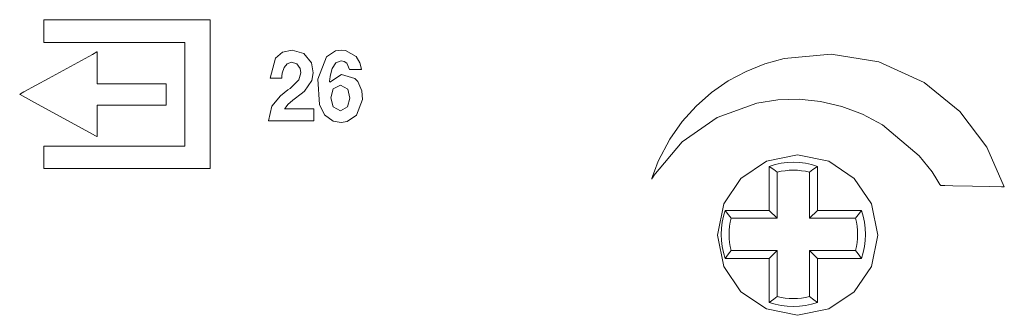
# Model space of a CAD drawing. Units: millimetres. Extents: x -69 to 69, y -255 to 262.
# Drawn here: x -52 to -28, y -189 to -181 of the extents above; entities that cross this region are included whole.
import ezdxf

# ---------------------------------------------------------------- set-up
doc = ezdxf.new("R2010")
doc.units = ezdxf.units.MM
doc.layers.add('Top$1', color=7, linetype='Continuous', true_color=0xffffff)

msp = doc.modelspace()

# ---------------------------------------------------------------- linework, layer by layer
at = {"layer": 'Top$1', "color": 7, "linetype": 'Continuous', "lineweight": 13}
for p, q in [((-33.555, -186.193), (-33.555, -185.096)), ((-32.355, -185.096), (-32.355, -186.193)), ((-33.358, -185.242), (-33.358, -186.39)), ((-32.552, -186.39), (-32.552, -185.242)), ((-34.652, -186.193), (-33.555, -186.193)), ((-33.555, -186.193), (-33.358, -186.39)), ((-32.355, -186.193), (-32.552, -186.39)), ((-32.355, -186.193), (-31.258, -186.193)), ((-33.358, -186.39), (-34.506, -186.39)), ((-31.404, -186.39), (-32.552, -186.39)), ((-34.506, -187.195), (-33.358, -187.195)), ((-33.555, -187.393), (-33.358, -187.195)), ((-33.358, -187.195), (-33.358, -188.344)), ((-32.355, -187.393), (-32.552, -187.195)), ((-32.552, -188.344), (-32.552, -187.195)), ((-32.552, -187.195), (-31.404, -187.195)), ((-33.555, -187.393), (-34.652, -187.393)), ((-33.555, -188.49), (-33.555, -187.393)), ((-32.355, -187.393), (-32.355, -188.49)), ((-31.258, -187.393), (-32.355, -187.393))]:
    msp.add_line(p, q, dxfattribs=at)
for points in [[(-51.651, -181.435), (-51.651, -181.969), (-51.651, -182.001), (-51.634, -182.001), (-51.484, -182.001), (-51.283, -182.001), (-50.883, -182.001), (-50.083, -182.001), (-48.481, -182.001), (-48.181, -182.001), (-48.133, -182.001), (-48.133, -182.003), (-48.133, -182.053), (-48.133, -183.254), (-48.133, -184.454), (-48.133, -184.554), (-48.133, -184.587), (-48.251, -184.587), (-48.401, -184.587), (-50.002, -184.587), (-51.603, -184.587), (-51.628, -184.587), (-51.651, -184.587), (-51.651, -184.588), (-51.651, -184.605), (-51.651, -184.805), (-51.651, -185.072), (-51.651, -185.116), (-51.651, -185.15), (-51.651, -185.151), (-51.65, -185.151), (-51.642, -185.151), (-51.375, -185.151), (-51.019, -185.151), (-48.173, -185.151), (-47.817, -185.151), (-47.639, -185.151), (-47.506, -185.151), (-47.501, -185.151), (-47.501, -185.134), (-47.501, -185.112), (-47.501, -182.977), (-47.501, -181.554), (-47.501, -181.487), (-47.501, -181.435), (-47.515, -181.435), (-47.916, -181.435), (-48.449, -181.435), (-49.517, -181.435), (-51.651, -181.435)], [(-50.32, -183.037), (-50.32, -182.337), (-50.32, -182.278), (-50.32, -182.245), (-50.32, -182.237), (-50.32, -182.237), (-50.322, -182.238), (-50.437, -182.301), (-50.71, -182.451), (-51.529, -182.902), (-52.143, -183.239), (-52.23, -183.287), (-52.25, -183.298), (-52.248, -183.299), (-52.241, -183.303), (-51.895, -183.492), (-50.511, -184.248), (-50.357, -184.332), (-50.329, -184.348), (-50.32, -184.353), (-50.32, -184.338), (-50.32, -184.264), (-50.32, -183.869), (-50.32, -183.607), (-50.32, -183.574), (-50.32, -183.572), (-50.289, -183.572), (-50.092, -183.572), (-49.303, -183.572), (-48.909, -183.572), (-48.613, -183.572), (-48.594, -183.572), (-48.594, -183.492), (-48.594, -183.259), (-48.594, -183.142), (-48.594, -183.083), (-48.594, -183.04), (-48.594, -183.037), (-48.607, -183.037), (-49.074, -183.037), (-50.32, -183.037)], [(-29.695, -183.003), (-30.826, -182.489), (-32.008, -182.292), (-33.18, -182.4), (-33.665, -182.536), (-34.132, -182.724), (-34.577, -182.963), (-34.994, -183.253), (-35.38, -183.592), (-35.729, -183.979), (-36.037, -184.413), (-36.037, -184.413), (-36.037, -184.413), (-36.323, -184.966), (-36.42, -185.216), (-36.458, -185.327), (-36.474, -185.376), (-36.481, -185.398), (-36.484, -185.407), (-36.485, -185.411), (-36.486, -185.413), (-36.486, -185.414), (-36.486, -185.414), (-36.486, -185.414), (-36.486, -185.414), (-36.486, -185.414), (-36.467, -185.383), (-36.449, -185.354), (-36.44, -185.339), (-36.435, -185.331), (-36.433, -185.328), (-36.432, -185.326), (-36.432, -185.325), (-36.431, -185.325), (-36.431, -185.325), (-36.431, -185.325), (-36.431, -185.325), (-36.431, -185.325), (-36.431, -185.325), (-35.728, -184.481), (-34.854, -183.875), (-33.862, -183.517), (-33.34, -183.435), (-32.808, -183.421), (-32.275, -183.474), (-31.746, -183.598), (-31.229, -183.792), (-30.73, -184.06), (-30.73, -184.06), (-30.73, -184.06), (-29.813, -184.831), (-29.496, -185.234), (-29.374, -185.422), (-29.324, -185.506), (-29.303, -185.544), (-29.293, -185.56), (-29.289, -185.568), (-29.287, -185.571), (-29.287, -185.572), (-29.286, -185.573), (-29.286, -185.573), (-29.286, -185.573), (-29.286, -185.573), (-29.286, -185.573), (-29.286, -185.573), (-29.286, -185.573), (-29.286, -185.573), (-29.285, -185.573), (-29.283, -185.573), (-29.275, -185.573), (-29.251, -185.574), (-29.181, -185.575), (-28.981, -185.579), (-28.49, -185.589), (-28.063, -185.598), (-27.762, -185.604), (-27.698, -185.605), (-27.694, -185.605), (-27.694, -185.605), (-27.694, -185.605), (-27.694, -185.605), (-27.694, -185.605), (-27.694, -185.605), (-28.133, -184.612), (-28.806, -183.725), (-29.695, -183.003)], [(-32.848, -184.811), (-33.627, -184.968), (-34.262, -185.397), (-34.691, -186.033), (-34.848, -186.812), (-34.691, -187.59), (-34.262, -188.226), (-33.627, -188.654), (-32.848, -188.812), (-32.07, -188.654), (-31.434, -188.226), (-31.006, -187.59), (-30.849, -186.812), (-31.006, -186.033), (-31.434, -185.397), (-32.07, -184.968), (-32.848, -184.811)], [(-32.848, -184.811), (-33.627, -184.968), (-34.262, -185.397), (-34.691, -186.033), (-34.848, -186.812), (-34.691, -187.59), (-34.262, -188.226), (-33.627, -188.654), (-32.848, -188.812), (-32.07, -188.654), (-31.434, -188.226), (-31.006, -187.59), (-30.849, -186.812), (-31.006, -186.033), (-31.434, -185.397), (-32.07, -184.968), (-32.848, -184.811)]]:
    msp.add_lwpolyline(points, close=True, dxfattribs=at)
at = {"layer": 'Top$1', "color": 7, "linetype": 'Continuous', "lineweight": 18}
for points in [[(-46.007, -182.896), (-45.871, -182.397), (-45.695, -182.249), (-45.451, -182.195), (-45.163, -182.277), (-44.97, -182.51), (-44.927, -182.762), (-44.96, -182.95), (-45.145, -183.216), (-45.2, -183.263), (-45.438, -183.442), (-45.56, -183.555), (-45.608, -183.612), (-45.627, -183.639), (-45.635, -183.651), (-45.639, -183.657), (-45.64, -183.659), (-45.641, -183.66), (-45.641, -183.661), (-45.642, -183.661), (-45.642, -183.661), (-45.642, -183.661), (-45.642, -183.661), (-45.642, -183.661), (-45.642, -183.661), (-45.642, -183.661), (-45.641, -183.661), (-45.64, -183.661), (-45.637, -183.661), (-45.628, -183.661), (-45.599, -183.661), (-45.516, -183.661), (-45.31, -183.661), (-44.966, -183.661), (-44.921, -183.661), (-44.919, -183.661), (-44.918, -183.661), (-44.918, -183.662), (-44.918, -183.664), (-44.918, -183.674), (-44.918, -183.812), (-44.918, -183.95), (-44.918, -183.961), (-44.918, -183.963), (-44.918, -183.963), (-44.92, -183.963), (-44.923, -183.963), (-44.992, -183.963), (-45.261, -183.963), (-45.61, -183.963), (-46.007, -183.963), (-46.039, -183.963), (-46.041, -183.963), (-46.042, -183.963), (-46.042, -183.963), (-46.042, -183.963), (-46.042, -183.963), (-46.042, -183.963), (-46.042, -183.963), (-45.958, -183.595), (-45.745, -183.339), (-45.559, -183.188), (-45.506, -183.149), (-45.285, -182.936), (-45.237, -182.765), (-45.254, -182.654), (-45.336, -182.539), (-45.467, -182.497), (-45.582, -182.534), (-45.657, -182.628), (-45.7, -182.773), (-45.708, -182.842), (-45.709, -182.872), (-45.709, -182.886), (-45.709, -182.892), (-45.709, -182.894), (-45.709, -182.895), (-45.709, -182.896), (-45.709, -182.896), (-45.709, -182.896), (-45.709, -182.896), (-45.709, -182.896), (-45.709, -182.896), (-45.709, -182.896), (-45.709, -182.896), (-45.709, -182.896), (-45.71, -182.896), (-45.71, -182.896), (-45.711, -182.896), (-45.716, -182.896), (-45.729, -182.896), (-45.766, -182.896), (-45.858, -182.896), (-45.994, -182.896), (-46.006, -182.896), (-46.007, -182.896), (-46.007, -182.896), (-46.007, -182.896)], [(-44.023, -182.676), (-44.093, -182.524), (-44.154, -182.478), (-44.229, -182.46), (-44.368, -182.515), (-44.456, -182.652), (-44.507, -182.845), (-44.517, -182.928), (-44.52, -182.962), (-44.521, -182.977), (-44.521, -182.983), (-44.521, -182.986), (-44.521, -182.987), (-44.521, -182.987), (-44.521, -182.988), (-44.521, -182.988), (-44.521, -182.988), (-44.521, -182.988), (-44.521, -182.988), (-44.521, -182.988), (-44.521, -182.988), (-44.521, -182.988), (-44.521, -182.988), (-44.521, -182.988), (-44.521, -182.989), (-44.519, -182.99), (-44.517, -182.993), (-44.517, -182.993), (-44.517, -182.993), (-44.517, -182.993), (-44.517, -182.993), (-44.517, -182.993), (-44.517, -182.993), (-44.517, -182.993), (-44.226, -182.802), (-43.893, -182.904), (-43.82, -182.978), (-43.718, -183.21), (-43.704, -183.43), (-43.85, -183.814), (-44.083, -183.974), (-44.23, -183.998), (-44.431, -183.966), (-44.646, -183.807), (-44.77, -183.551), (-44.815, -182.921), (-44.6, -182.364), (-44.371, -182.216), (-44.223, -182.195), (-44.128, -182.203), (-43.859, -182.354), (-43.766, -182.515), (-43.74, -182.601), (-43.733, -182.642), (-43.73, -182.661), (-43.729, -182.669), (-43.728, -182.673), (-43.728, -182.675), (-43.728, -182.675), (-43.728, -182.676), (-43.728, -182.676), (-43.728, -182.676), (-43.728, -182.676), (-43.728, -182.676), (-43.728, -182.676), (-43.728, -182.676), (-43.728, -182.676), (-43.728, -182.676), (-43.729, -182.676), (-43.73, -182.676), (-43.734, -182.676), (-43.748, -182.676), (-43.785, -182.676), (-43.876, -182.676), (-44.01, -182.676), (-44.022, -182.676), (-44.023, -182.676), (-44.023, -182.676), (-44.023, -182.676)], [(-44.493, -183.386), (-44.428, -183.608), (-44.246, -183.708), (-44.073, -183.608), (-44.012, -183.391), (-44.069, -183.167), (-44.246, -183.065), (-44.432, -183.161), (-44.493, -183.386)]]:
    msp.add_lwpolyline(points, close=True, dxfattribs=at)
at = {"layer": 'Top$1', "color": 7, "linetype": 'Continuous', "lineweight": 13}
for points in [[(-33.555, -185.096), (-33.442, -185.177), (-33.358, -185.242)], [(-32.355, -185.096), (-32.468, -185.177), (-32.552, -185.242)], [(-34.652, -186.193), (-34.57, -186.305), (-34.506, -186.39)], [(-31.258, -186.193), (-31.34, -186.305), (-31.404, -186.39)], [(-34.652, -187.393), (-34.57, -187.28), (-34.506, -187.195)], [(-31.258, -187.393), (-31.34, -187.28), (-31.404, -187.195)], [(-33.555, -188.49), (-33.442, -188.408), (-33.358, -188.344)], [(-32.552, -188.344), (-32.444, -188.426), (-32.355, -188.49)]]:
    msp.add_lwpolyline(points, dxfattribs=at)
at = {"layer": 'Top$1', "color": 7, "linetype": 'Continuous', "lineweight": 13, "extrusion": (0, 0, -1)}
for start, end in [(70.5288, 109.4712), (340.5288, 19.4712), (160.5288, 199.4712), (250.5288, 289.4712)]:
    msp.add_arc((32.955, -186.793), 1.8, start, end, dxfattribs=at)
at = {"layer": 'Top$1', "color": 7, "linetype": 'Continuous', "lineweight": 13}
for start, end in [(75.4527, 104.5473), (165.4527, 194.5473), (345.4527, 14.5473), (255.4527, 284.5473)]:
    msp.add_arc((-32.955, -186.793), 1.603, start, end, dxfattribs=at)

doc.saveas('drawing.dxf')
